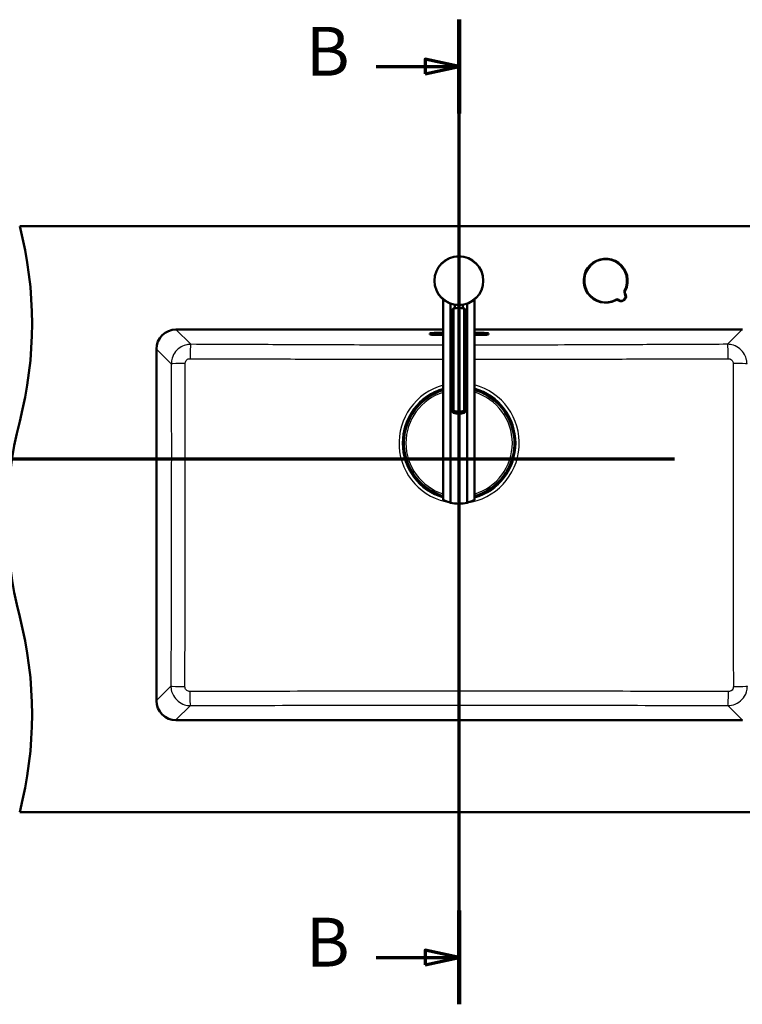
# Model space of a CAD drawing. Units: millimetres. Extents: x 0 to 2100, y 0 to 4066.
# Drawn here: x 617 to 1357, y 3058 to 4066 of the extents above; entities that cross this region are included whole.
import ezdxf

# ---------------------------------------------------------------- set-up
doc = ezdxf.new("R2010")
doc.units = ezdxf.units.MM
doc.header["$LTSCALE"] = 10
doc.linetypes.add('CHAIN', pattern=[0.3543, 0.2362, -0.0295, 0.0591, -0.0295])
doc.linetypes.add('LONG_DASH_DOTTED', pattern=[0.3001, 0.2362, -0.0295, 0.0049, -0.0295])
for name, color, linetype, lineweight in [('Section View Lines(ISO)', 7, 'LONG_DASH_DOTTED', 70), ('Visible Edges(ISO)', 7, 'Continuous', 50), ('Visible Tangent Edges(ISO)', 7, 'Continuous', 25)]:
    doc.layers.add(name, color=color, linetype=linetype, lineweight=lineweight)
doc.styles.add('Text__5.0mm', font='arial.ttf', dxfattribs={"width": 0.9})

# ---------------------------------------------------------------- blocks, each defined once
blk = doc.blocks.new('2dTransSection0')
at = {"layer": 'Section View Lines(ISO)', "linetype": 'CHAIN', "ltscale": 46.397602}
blk.add_line((19.12, 361.65), (194.35, 361.65), dxfattribs=at)
blk = doc.blocks.new('2dTransSection1')
at = {"layer": 'Section View Lines(ISO)', "linetype": 'CHAIN', "ltscale": 42.904984}
blk.add_line((106.68, 305.81), (106.68, 406.62), dxfattribs=at)
at = {"layer": 'Section View Lines(ISO)', "linetype": 'Continuous', "lineweight": 140}
for p, q in [((106.68, 397.02), (106.68, 406.62)), ((106.68, 305.81), (106.68, 315.41))]:
    blk.add_line(p, q, dxfattribs=at)
at = {"layer": 'Section View Lines(ISO)', "linetype": 'Continuous'}
for p, q in [((106.68, 401.82), (103.18, 402.57)), ((103.18, 402.57), (103.18, 401.07)), ((98.19, 401.82), (103.18, 401.82)), ((103.18, 401.82), (106.68, 401.82)), ((103.18, 401.07), (106.68, 401.82)), ((98.19, 310.61), (103.18, 310.61)), ((106.68, 310.61), (103.18, 311.36)), ((103.18, 311.36), (103.18, 309.86)), ((103.18, 310.61), (106.68, 310.61)), ((103.18, 309.86), (106.68, 310.61))]:
    blk.add_line(p, q, dxfattribs=at)
at = {"layer": 'Section View Lines(ISO)', "linetype": 'Continuous', "flags": 128}
for points in [[(103.18, 401.07), (106.68, 401.82), (103.18, 402.57), (103.18, 401.07)], [(103.18, 309.86), (106.68, 310.61), (103.18, 311.36), (103.18, 309.86)]]:
    blk.add_lwpolyline(points, dxfattribs=at)
at = {"layer": 'Section View Lines(ISO)'}
for points in [[(103.18, 401.07), (106.68, 401.82), (103.18, 402.57), (103.18, 401.07)], [(103.18, 309.86), (106.68, 310.61), (103.18, 311.36), (103.18, 309.86)]]:
    blk.add_solid(points, dxfattribs=at)
at = {"layer": 'Section View Lines(ISO)', "char_height": 5, "attachment_point": 7, "style": 'Text__5.0mm'}
for insert in [(90.98, 399.32), (90.98, 308.11)]:
    blk.add_mtext('B', dxfattribs=dict(at, insert=insert))

msp = doc.modelspace()

# ---------------------------------------------------------------- linework, layer by layer
at = {"layer": 'Visible Edges(ISO)'}
for p, q in [((616.75, 3854.93), (1516.75, 3854.93)), ((1050.48, 3779.72), (1050.48, 3574.47)), ((1057.89, 3775.45), (1057.89, 3571.67)), ((1061, 3665.74), (1061, 3770.34)), ((1062.48, 3770.73), (1062.48, 3774.26)), ((1070.48, 3770.73), (1070.48, 3774.26)), ((1071.96, 3665.74), (1071.96, 3770.34)), ((1075.07, 3571.67), (1075.07, 3775.45)), ((1082.48, 3779.72), (1082.48, 3574.47)), ((1059.7, 3665.16), (1059.7, 3768.85)), ((1073.26, 3665.16), (1073.26, 3768.85)), ((776.75, 3748.93), (1050.48, 3748.93)), ((1036.75, 3744.01), (1036.75, 3744.88)), ((1043.75, 3745.49), (1050.48, 3745.49)), ((1050.48, 3743.4), (1043.75, 3743.4)), ((1082.48, 3748.93), (1356.75, 3748.93)), ((1082.48, 3745.49), (1089.75, 3745.49)), ((1089.75, 3743.4), (1082.48, 3743.4)), ((1096.75, 3744.88), (1096.75, 3744.01)), ((756.75, 3368.93), (756.75, 3728.93)), ((1091.12, 3683.77), (1091.27, 3684.01)), ((1091.3, 3684.06), (1091.27, 3684.01)), ((1091.27, 3684.01), (1095.4, 3681.49)), ((1091.35, 3684.14), (1091.3, 3684.06)), ((1095.4, 3681.49), (1095.6, 3681.84)), ((1096.28, 3681.02), (1095.42, 3681.54)), ((1095.6, 3681.84), (1095.67, 3681.94)), ((1097.13, 3680.5), (1096.28, 3681.02)), ((1097.31, 3680.79), (1097.1, 3680.45)), ((1097.1, 3680.45), (1101.01, 3678.07)), ((1097.37, 3680.9), (1097.31, 3680.79)), ((1101.25, 3677.98), (1101.08, 3677.69)), ((1101.25, 3677.98), (1101.31, 3678.06)), ((1101.28, 3678.13), (1101.31, 3678.18)), ((1015.4, 3657.17), (1017.91, 3661.29)), ((1017.57, 3661.5), (1017.47, 3661.57)), ((1017.91, 3661.3), (1017.57, 3661.5)), ((1018.39, 3662.18), (1017.87, 3661.32)), ((1018.91, 3663.03), (1018.39, 3662.18)), ((1018.51, 3663.27), (1018.61, 3663.21)), ((1018.61, 3663.21), (1018.95, 3663)), ((1018.96, 3663), (1021.34, 3666.91)), ((1021.27, 3667.18), (1021.23, 3667.21)), ((1021.43, 3667.15), (1021.34, 3667.2)), ((1021.43, 3667.15), (1021.72, 3666.98)), ((1015.27, 3657.25), (1015.35, 3657.2)), ((1015.35, 3657.2), (1015.4, 3657.17)), ((1015.64, 3657.02), (1015.4, 3657.17)), ((1114.55, 3602.3), (1112.17, 3598.4)), ((1114.89, 3602.1), (1114.55, 3602.3)), ((1114.6, 3602.28), (1115.12, 3603.13)), ((1115, 3602.03), (1114.89, 3602.1)), ((1115.12, 3603.13), (1115.64, 3603.98)), ((1118.11, 3608.13), (1115.59, 3604.01)), ((1115.59, 3604.01), (1115.94, 3603.8)), ((1115.94, 3603.8), (1116.04, 3603.74)), ((1117.87, 3608.28), (1118.11, 3608.13)), ((1118.16, 3608.11), (1118.11, 3608.13)), ((1118.24, 3608.06), (1118.16, 3608.11)), ((1112.08, 3598.15), (1111.79, 3598.33)), ((1112.08, 3598.15), (1112.17, 3598.1)), ((1112.23, 3598.12), (1112.28, 3598.1)), ((1032.25, 3587.33), (1032.2, 3587.24)), ((1032.22, 3587.17), (1032.2, 3587.13)), ((1032.25, 3587.33), (1032.43, 3587.62)), ((1036.4, 3584.85), (1032.5, 3587.24)), ((1036.13, 3584.41), (1036.2, 3584.51)), ((1036.2, 3584.51), (1036.4, 3584.85)), ((1036.38, 3584.81), (1037.23, 3584.29)), ((1037.23, 3584.29), (1038.08, 3583.77)), ((1037.9, 3583.47), (1037.84, 3583.37)), ((1038.11, 3583.81), (1037.9, 3583.47)), ((1042.23, 3581.3), (1038.11, 3583.81)), ((1042.16, 3581.17), (1042.21, 3581.25)), ((1042.21, 3581.25), (1042.23, 3581.3)), ((1042.38, 3581.54), (1042.23, 3581.3)), ((1356.75, 3348.93), (776.75, 3348.93)), ((616.75, 3254.93), (1516.75, 3254.93))]:
    msp.add_line(p, q, dxfattribs=at)
msp.add_circle((1066.48, 3798.93), 25, dxfattribs=at)
for centre, radius, start, end in [((229.46, 3754.93), 400, 345.52249, 14.47751), ((1216.75, 3798.93), 22.5, 332.81118, 297.18882), ((1232.66, 3783.02), 5, 237.83959, 32.16041), ((1239.44, 3787.28), 3, 152.81118, 212.16041), ((1228.41, 3776.25), 3, 57.83959, 117.18882), ((776.75, 3728.93), 20, 90, 180), ((1066.75, 3632.65), 56.63, 106.70329, 144.05291), ((1066.75, 3632.65), 56.63, 63.14545, 73.87722), ((1066.75, 3632.65), 56.63, 333.14545, 54.05291), ((1101.11, 3678.24), 0.2, 238.59918, 328.59918), ((1021.17, 3667.01), 0.2, 328.59918, 58.59918), ((1004.05, 3554.93), 400, 165.52249, 194.47751), ((1066.75, 3632.65), 56.63, 153.14545, 234.05291), ((1066.75, 3632.65), 56.63, 286.12278, 324.05291), ((1112.34, 3598.29), 0.2, 148.59918, 238.59918), ((1032.39, 3587.07), 0.2, 58.59918, 148.59918), ((1066.75, 3632.65), 56.63, 243.14545, 253.29671), ((1066.48, 3605.6), 35, 255.79658, 284.20342), ((229.46, 3354.93), 400, 345.52249, 14.47751), ((776.75, 3368.93), 20, 180, 270)]:
    msp.add_arc(centre, radius, start, end, dxfattribs=at)
for centre, major_axis, ratio, start_param, end_param in [((1066.48, 3753.78), (-18, 0), 0.9659258, 4.712389, 5.0215823), ((1066.48, 3753.78), (-18, 0), 0.9659258, 4.4031957, 4.712389), ((1043.75, 3744.88), (-7, 0), 0.0871557, 4.712389, 6.2831853), ((1043.75, 3744.01), (-7, 0), 0.0871557, 0, 1.5707963), ((1089.75, 3744.88), (7, 0), 0.0871557, 0, 1.5707963), ((1089.75, 3744.01), (7, 0), 0.0871557, 4.712389, 6.2831853), ((1066.67, 3632.52), (29.6, 48.5), 0.9999962, 0.0430363, 0.0733687), ((1095.33, 3681.77), (0.066, -0.275), 0.0261859, 4.7385689, 6.3093652), ((1066.67, 3632.52), (29.6, 48.5), 0.9999962, 0, 0.0176006), ((1096.31, 3681.08), (-0.854, 0.521), 0.052336, 3.1415927, 6.2831853), ((1066.67, 3632.52), (29.6, 48.5), 0.9999962, 6.2655847, 6.2831853), ((1097.38, 3680.52), (-0.275, -0.066), 0.0261859, 6.2570054, 7.8278017), ((1066.67, 3632.52), (29.6, 48.5), 0.9999962, 6.2098166, 6.2401491), ((1100.74, 3678.29), (0.512, -0.313), 0.9986295, 0, 0.5235988), ((1101.14, 3678.28), (0.2, -0.005), 0.9993145, 5.7595865, 6.2831853), ((1066.89, 3632.57), (-48.5, 29.6), 0.9999962, 0.0430363, 0.0733687), ((1017.64, 3661.23), (0.275, 0.066), 0.0261859, 4.7385689, 6.3093652), ((1018.33, 3662.21), (-0.521, -0.854), 0.052336, 3.1415927, 6.2831853), ((1066.89, 3632.57), (-48.5, 29.6), 0.9999962, 0, 0.0176006), ((1066.89, 3632.57), (-48.5, 29.6), 0.9999962, 6.2655847, 6.2831853), ((1018.89, 3663.28), (0.066, -0.275), 0.0261859, 6.2570054, 7.8278017), ((1066.89, 3632.57), (-48.5, 29.6), 0.9999962, 6.2098166, 6.2401491), ((1021.12, 3667.04), (0.005, 0.2), 0.9993145, 5.7595865, 6.2831853), ((1021.11, 3666.64), (0.313, 0.512), 0.9986295, 0, 0.5235988), ((1066.48, 3682.3), (18, 0), 0.9659258, 4.4031957, 5.0215823), ((1066.48, 3680.23), (-18, 0), 0.9659258, 1.261603, 1.8799896), ((1066.62, 3632.73), (-48.5, 29.6), 0.9999962, 3.068224, 3.0985564), ((1114.62, 3602.03), (-0.066, 0.275), 0.0261859, 6.2570054, 7.8278017), ((1066.62, 3632.73), (-48.5, 29.6), 0.9999962, 3.1239921, 3.1415927), ((1115.18, 3603.09), (0.521, 0.854), 0.052336, 3.1415927, 6.2831853), ((1066.62, 3632.73), (-48.5, 29.6), 0.9999962, 3.1415927, 3.1591932), ((1115.87, 3604.08), (-0.275, -0.066), 0.0261859, 4.7385689, 6.3093652), ((1066.62, 3632.73), (-48.5, 29.6), 0.9999962, 3.1846289, 3.2149614), ((1112.39, 3598.67), (-0.313, -0.512), 0.9986295, 0, 0.5235988), ((1112.38, 3598.27), (-0.005, -0.2), 0.9993145, 5.7595865, 6.2831853), ((1032.77, 3587.01), (-0.512, 0.313), 0.9986295, 0, 0.5235988), ((1032.37, 3587.02), (-0.2, 0.005), 0.9993145, 5.7595865, 6.2831853), ((1066.84, 3632.79), (29.6, 48.5), 0.9999962, 3.068224, 3.0985564), ((1036.13, 3584.79), (0.275, 0.066), 0.0261859, 6.2570054, 7.8278017), ((1037.2, 3584.23), (0.854, -0.521), 0.052336, 3.1415927, 6.2831853), ((1066.84, 3632.79), (29.6, 48.5), 0.9999962, 3.1239921, 3.1415927), ((1066.84, 3632.79), (29.6, 48.5), 0.9999962, 3.1415927, 3.1591932), ((1038.18, 3583.54), (-0.066, 0.275), 0.0261859, 4.7385689, 6.3093652), ((1066.84, 3632.79), (29.6, 48.5), 0.9999962, 3.1846289, 3.2149614)]:
    msp.add_ellipse(centre, major_axis=major_axis, ratio=ratio, start_param=start_param, end_param=end_param, dxfattribs=at)
for points, knots in [([(1061, 3770.34), (1060.69, 3770.14), (1060.42, 3769.93), (1059.87, 3769.38), (1059.7, 3769.07), (1059.7, 3768.85)], [1.65377546, 1.65377546, 1.65377546, 1.65377546, 1.80778066, 1.80778066, 2.06615044, 2.06615044, 2.06615044, 2.06615044]), ([(1073.26, 3768.85), (1073.26, 3769.07), (1073.09, 3769.38), (1072.53, 3769.93), (1072.27, 3770.14), (1071.96, 3770.34)], [0, 0, 0, 0, 0.25836978, 0.25836978, 0.41237498, 0.41237498, 0.41237498, 0.41237498]), ([(1091.59, 3684.04), (1091.59, 3684.04), (1091.59, 3684.04), (1091.55, 3684.04), (1091.51, 3684.04), (1091.44, 3684.03), (1091.41, 3684.03), (1091.35, 3684.02), (1091.33, 3684.02), (1091.3, 3684.01), (1091.29, 3684.01), (1091.28, 3684.01), (1091.27, 3684.01), (1091.27, 3684.01)], [-0.041832343, -0.041832343, -0.041832343, -0.041832343, -0.041526407, -0.041526407, -0.030314346, -0.030314346, -0.020086644, -0.020086644, -0.011898403, -0.011898403, -0.005604389, -0.005604389, 0, 0, 0, 0]), ([(1091.35, 3684.14), (1091.39, 3684.2), (1091.43, 3684.25), (1091.53, 3684.33), (1091.59, 3684.36), (1091.65, 3684.39), (1091.66, 3684.39), (1091.67, 3684.4)], [0, 0, 0, 0, 0.019657297, 0.019657297, 0.038951421, 0.038951421, 0.041985411, 0.041985411, 0.041985411, 0.041985411]), ([(1092.33, 3683.17), (1092.37, 3683.15), (1092.41, 3683.14), (1092.48, 3683.1), (1092.51, 3683.08), (1092.57, 3683.06), (1092.6, 3683.05), (1092.64, 3683.03), (1092.65, 3683.02), (1092.66, 3683.02), (1092.67, 3683.02), (1092.67, 3683.02), (1092.67, 3683.02), (1092.67, 3683.02)], [0, 0, 0, 0, 0.012563017, 0.012563017, 0.025126033, 0.025126033, 0.037514539, 0.037514539, 0.049084071, 0.049084071, 0.052984347, 0.052984347, 0.053534846, 0.053534846, 0.053534846, 0.053534846]), ([(1092.64, 3683.06), (1092.64, 3683.06), (1092.63, 3683.06), (1092.61, 3683.07), (1092.61, 3683.07), (1092.59, 3683.07), (1092.57, 3683.07), (1092.56, 3683.06), (1092.56, 3683.06), (1092.56, 3683.06)], [-0.0160146531, -0.0160146531, -0.0160146531, -0.0160146531, -0.0138113845, -0.0138113845, -0.0116146094, -0.0116146094, -0.0076246824, -0.0076246824, -0.0073573376, -0.0073573376, -0.0073573376, -0.0073573376]), ([(1099.7, 3678.72), (1099.7, 3678.72), (1099.71, 3678.72), (1099.71, 3678.72), (1099.71, 3678.71), (1099.73, 3678.7), (1099.75, 3678.68), (1099.78, 3678.65), (1099.81, 3678.63), (1099.86, 3678.59), (1099.89, 3678.57), (1099.95, 3678.53), (1099.97, 3678.51), (1100, 3678.5)], [0.019765287, 0.019765287, 0.019765287, 0.019765287, 0.022905793, 0.022905793, 0.029801543, 0.029801543, 0.040160222, 0.040160222, 0.052161782, 0.052161782, 0.064649813, 0.064649813, 0.073300466, 0.073300466, 0.073300466, 0.073300466]), ([(1099.8, 3678.65), (1099.8, 3678.65), (1099.8, 3678.65), (1099.79, 3678.66), (1099.79, 3678.68), (1099.77, 3678.7), (1099.76, 3678.71), (1099.75, 3678.72)], [-0.0086781978, -0.0086781978, -0.0086781978, -0.0086781978, -0.0082922848, -0.0082922848, -0.0041864929, -0.0041864929, 0, 0, 0, 0]), ([(1101.39, 3678.47), (1101.39, 3678.46), (1101.39, 3678.46), (1101.4, 3678.39), (1101.39, 3678.32), (1101.37, 3678.2), (1101.35, 3678.14), (1101.31, 3678.08), (1101.31, 3678.07), (1101.31, 3678.06)], [0.174052578, 0.174052578, 0.174052578, 0.174052578, 0.175882515, 0.175882515, 0.194694091, 0.194694091, 0.213978204, 0.213978204, 0.216053067, 0.216053067, 0.216053067, 0.216053067]), ([(1020.69, 3665.6), (1020.69, 3665.6), (1020.69, 3665.6), (1020.69, 3665.61), (1020.7, 3665.61), (1020.71, 3665.63), (1020.72, 3665.65), (1020.75, 3665.68), (1020.77, 3665.71), (1020.81, 3665.76), (1020.84, 3665.79), (1020.88, 3665.85), (1020.89, 3665.87), (1020.91, 3665.89)], [0.019765287, 0.019765287, 0.019765287, 0.019765287, 0.022905793, 0.022905793, 0.029801543, 0.029801543, 0.040160222, 0.040160222, 0.052161782, 0.052161782, 0.064649813, 0.064649813, 0.073300466, 0.073300466, 0.073300466, 0.073300466]), ([(1020.76, 3665.69), (1020.76, 3665.69), (1020.76, 3665.69), (1020.74, 3665.69), (1020.73, 3665.69), (1020.71, 3665.67), (1020.7, 3665.66), (1020.69, 3665.65)], [-0.0086781978, -0.0086781978, -0.0086781978, -0.0086781978, -0.0082922848, -0.0082922848, -0.0041864929, -0.0041864929, 0, 0, 0, 0]), ([(1020.94, 3667.29), (1020.94, 3667.29), (1020.95, 3667.29), (1021.02, 3667.3), (1021.08, 3667.29), (1021.21, 3667.27), (1021.27, 3667.25), (1021.33, 3667.21), (1021.34, 3667.21), (1021.34, 3667.2)], [0.174052578, 0.174052578, 0.174052578, 0.174052578, 0.175882515, 0.175882515, 0.194694091, 0.194694091, 0.213978204, 0.213978204, 0.216053067, 0.216053067, 0.216053067, 0.216053067]), ([(1061, 3663.67), (1060.69, 3663.88), (1060.42, 3664.09), (1059.87, 3664.63), (1059.7, 3664.94), (1059.7, 3665.16), (1059.7, 3665.39), (1059.87, 3665.55), (1060.42, 3665.7), (1060.69, 3665.73), (1061, 3665.74)], [-0.41237498, -0.41237498, -0.41237498, -0.41237498, -0.25836978, -0.25836978, 0, 0, 0, 0.25836978, 0.25836978, 0.41237498, 0.41237498, 0.41237498, 0.41237498]), ([(1071.96, 3665.74), (1072.27, 3665.73), (1072.53, 3665.7), (1073.09, 3665.55), (1073.26, 3665.39), (1073.26, 3664.94), (1073.09, 3664.63), (1072.53, 3664.09), (1072.27, 3663.88), (1071.96, 3663.67)], [1.65377546, 1.65377546, 1.65377546, 1.65377546, 1.80778066, 1.80778066, 2.06615044, 2.06615044, 2.32452022, 2.32452022, 2.47852542, 2.47852542, 2.47852542, 2.47852542]), ([(1015.27, 3657.25), (1015.21, 3657.29), (1015.16, 3657.33), (1015.08, 3657.43), (1015.04, 3657.48), (1015.02, 3657.55), (1015.01, 3657.56), (1015.01, 3657.57)], [0, 0, 0, 0, 0.019657297, 0.019657297, 0.038951421, 0.038951421, 0.041985411, 0.041985411, 0.041985411, 0.041985411]), ([(1015.37, 3657.49), (1015.37, 3657.49), (1015.37, 3657.49), (1015.37, 3657.45), (1015.37, 3657.41), (1015.37, 3657.34), (1015.38, 3657.31), (1015.38, 3657.25), (1015.39, 3657.23), (1015.39, 3657.2), (1015.4, 3657.19), (1015.4, 3657.17), (1015.4, 3657.17), (1015.4, 3657.17)], [-0.041832343, -0.041832343, -0.041832343, -0.041832343, -0.041526407, -0.041526407, -0.030314346, -0.030314346, -0.020086644, -0.020086644, -0.011898403, -0.011898403, -0.005604389, -0.005604389, 0, 0, 0, 0]), ([(1016.23, 3658.23), (1016.25, 3658.27), (1016.27, 3658.31), (1016.31, 3658.38), (1016.32, 3658.41), (1016.35, 3658.47), (1016.36, 3658.5), (1016.38, 3658.54), (1016.39, 3658.55), (1016.39, 3658.56), (1016.39, 3658.57), (1016.39, 3658.57), (1016.39, 3658.57), (1016.39, 3658.57)], [0, 0, 0, 0, 0.012563017, 0.012563017, 0.025126033, 0.025126033, 0.037514539, 0.037514539, 0.049084071, 0.049084071, 0.052984347, 0.052984347, 0.053534846, 0.053534846, 0.053534846, 0.053534846]), ([(1016.35, 3658.54), (1016.35, 3658.53), (1016.34, 3658.53), (1016.34, 3658.51), (1016.34, 3658.51), (1016.34, 3658.49), (1016.34, 3658.47), (1016.34, 3658.46), (1016.34, 3658.46), (1016.34, 3658.46)], [-0.0160146531, -0.0160146531, -0.0160146531, -0.0160146531, -0.0138113845, -0.0138113845, -0.0116146094, -0.0116146094, -0.0076246824, -0.0076246824, -0.0073573376, -0.0073573376, -0.0073573376, -0.0073573376]), ([(1112.82, 3599.7), (1112.82, 3599.7), (1112.82, 3599.7), (1112.82, 3599.7), (1112.81, 3599.69), (1112.8, 3599.67), (1112.78, 3599.66), (1112.75, 3599.62), (1112.74, 3599.6), (1112.69, 3599.54), (1112.67, 3599.51), (1112.63, 3599.46), (1112.61, 3599.43), (1112.6, 3599.41)], [0.019765287, 0.019765287, 0.019765287, 0.019765287, 0.022905793, 0.022905793, 0.029801543, 0.029801543, 0.040160222, 0.040160222, 0.052161782, 0.052161782, 0.064649813, 0.064649813, 0.073300466, 0.073300466, 0.073300466, 0.073300466]), ([(1112.75, 3599.61), (1112.75, 3599.61), (1112.75, 3599.61), (1112.76, 3599.61), (1112.78, 3599.62), (1112.8, 3599.63), (1112.81, 3599.64), (1112.82, 3599.65)], [-0.0086781978, -0.0086781978, -0.0086781978, -0.0086781978, -0.0082922848, -0.0082922848, -0.0041864929, -0.0041864929, 0, 0, 0, 0]), ([(1117.27, 3607.07), (1117.25, 3607.04), (1117.24, 3607), (1117.2, 3606.93), (1117.19, 3606.9), (1117.16, 3606.84), (1117.15, 3606.81), (1117.13, 3606.77), (1117.12, 3606.75), (1117.12, 3606.74), (1117.12, 3606.74), (1117.12, 3606.74), (1117.12, 3606.74), (1117.12, 3606.74)], [0, 0, 0, 0, 0.012563017, 0.012563017, 0.025126033, 0.025126033, 0.037514539, 0.037514539, 0.049084071, 0.049084071, 0.052984347, 0.052984347, 0.053534846, 0.053534846, 0.053534846, 0.053534846]), ([(1117.16, 3606.76), (1117.16, 3606.77), (1117.16, 3606.78), (1117.17, 3606.79), (1117.17, 3606.8), (1117.17, 3606.82), (1117.17, 3606.83), (1117.16, 3606.85), (1117.16, 3606.85), (1117.16, 3606.85)], [-0.0160146531, -0.0160146531, -0.0160146531, -0.0160146531, -0.0138113845, -0.0138113845, -0.0116146094, -0.0116146094, -0.0076246824, -0.0076246824, -0.0073573376, -0.0073573376, -0.0073573376, -0.0073573376]), ([(1118.14, 3607.82), (1118.14, 3607.82), (1118.14, 3607.82), (1118.14, 3607.86), (1118.14, 3607.9), (1118.13, 3607.97), (1118.13, 3608), (1118.12, 3608.05), (1118.12, 3608.08), (1118.11, 3608.11), (1118.11, 3608.12), (1118.11, 3608.13), (1118.11, 3608.13), (1118.11, 3608.13)], [-0.041832343, -0.041832343, -0.041832343, -0.041832343, -0.041526407, -0.041526407, -0.030314346, -0.030314346, -0.020086644, -0.020086644, -0.011898403, -0.011898403, -0.005604389, -0.005604389, 0, 0, 0, 0]), ([(1118.24, 3608.06), (1118.3, 3608.02), (1118.35, 3607.98), (1118.43, 3607.88), (1118.46, 3607.82), (1118.49, 3607.75), (1118.49, 3607.74), (1118.5, 3607.73)], [0, 0, 0, 0, 0.019657297, 0.019657297, 0.038951421, 0.038951421, 0.041985411, 0.041985411, 0.041985411, 0.041985411]), ([(1112.57, 3598.02), (1112.56, 3598.02), (1112.56, 3598.02), (1112.49, 3598.01), (1112.42, 3598.01), (1112.3, 3598.04), (1112.24, 3598.06), (1112.18, 3598.09), (1112.17, 3598.1), (1112.17, 3598.1)], [0.174052578, 0.174052578, 0.174052578, 0.174052578, 0.175882515, 0.175882515, 0.194694091, 0.194694091, 0.213978204, 0.213978204, 0.216053067, 0.216053067, 0.216053067, 0.216053067]), ([(1032.12, 3586.84), (1032.12, 3586.84), (1032.12, 3586.85), (1032.11, 3586.92), (1032.11, 3586.98), (1032.14, 3587.11), (1032.16, 3587.17), (1032.2, 3587.23), (1032.2, 3587.24), (1032.2, 3587.24)], [0.174052578, 0.174052578, 0.174052578, 0.174052578, 0.175882515, 0.175882515, 0.194694091, 0.194694091, 0.213978204, 0.213978204, 0.216053067, 0.216053067, 0.216053067, 0.216053067]), ([(1033.8, 3586.58), (1033.8, 3586.58), (1033.8, 3586.59), (1033.8, 3586.59), (1033.79, 3586.59), (1033.78, 3586.61), (1033.76, 3586.62), (1033.72, 3586.65), (1033.7, 3586.67), (1033.64, 3586.71), (1033.61, 3586.74), (1033.56, 3586.78), (1033.54, 3586.79), (1033.51, 3586.81)], [0.019765287, 0.019765287, 0.019765287, 0.019765287, 0.022905793, 0.022905793, 0.029801543, 0.029801543, 0.040160222, 0.040160222, 0.052161782, 0.052161782, 0.064649813, 0.064649813, 0.073300466, 0.073300466, 0.073300466, 0.073300466]), ([(1033.71, 3586.66), (1033.71, 3586.66), (1033.71, 3586.66), (1033.71, 3586.64), (1033.72, 3586.63), (1033.73, 3586.61), (1033.74, 3586.6), (1033.76, 3586.59)], [-0.0086781978, -0.0086781978, -0.0086781978, -0.0086781978, -0.0082922848, -0.0082922848, -0.0041864929, -0.0041864929, 0, 0, 0, 0]), ([(1041.17, 3582.13), (1041.14, 3582.15), (1041.1, 3582.17), (1041.03, 3582.21), (1041, 3582.22), (1040.94, 3582.25), (1040.91, 3582.26), (1040.87, 3582.28), (1040.85, 3582.28), (1040.84, 3582.29), (1040.84, 3582.29), (1040.84, 3582.29), (1040.84, 3582.29), (1040.84, 3582.29)], [0, 0, 0, 0, 0.012563017, 0.012563017, 0.025126033, 0.025126033, 0.037514539, 0.037514539, 0.049084071, 0.049084071, 0.052984347, 0.052984347, 0.053534846, 0.053534846, 0.053534846, 0.053534846]), ([(1040.87, 3582.25), (1040.87, 3582.25), (1040.88, 3582.24), (1040.89, 3582.24), (1040.9, 3582.24), (1040.92, 3582.24), (1040.93, 3582.24), (1040.95, 3582.24), (1040.95, 3582.24), (1040.95, 3582.24)], [-0.0160146531, -0.0160146531, -0.0160146531, -0.0160146531, -0.0138113845, -0.0138113845, -0.0116146094, -0.0116146094, -0.0076246824, -0.0076246824, -0.0073573376, -0.0073573376, -0.0073573376, -0.0073573376]), ([(1042.16, 3581.17), (1042.12, 3581.11), (1042.08, 3581.06), (1041.98, 3580.98), (1041.92, 3580.94), (1041.85, 3580.92), (1041.84, 3580.91), (1041.83, 3580.91)], [0, 0, 0, 0, 0.019657297, 0.019657297, 0.038951421, 0.038951421, 0.041985411, 0.041985411, 0.041985411, 0.041985411]), ([(1041.92, 3581.27), (1041.92, 3581.27), (1041.92, 3581.27), (1041.96, 3581.27), (1042, 3581.27), (1042.07, 3581.27), (1042.1, 3581.28), (1042.16, 3581.28), (1042.18, 3581.29), (1042.21, 3581.29), (1042.22, 3581.29), (1042.23, 3581.3), (1042.24, 3581.3), (1042.23, 3581.3)], [-0.041832343, -0.041832343, -0.041832343, -0.041832343, -0.041526407, -0.041526407, -0.030314346, -0.030314346, -0.020086644, -0.020086644, -0.011898403, -0.011898403, -0.005604389, -0.005604389, 0, 0, 0, 0]), ([(1050.48, 3574.47), (1050.48, 3574.47), (1050.59, 3574.41), (1051.03, 3574.2), (1051.35, 3574.03), (1052.63, 3573.45), (1053.87, 3572.92), (1056.06, 3572.18), (1056.93, 3571.91), (1057.89, 3571.67)], [4.7719847, 4.7719847, 4.7719847, 4.7719847, 5.0942374, 5.0942374, 5.41649, 5.41649, 6.0609952, 6.0609952, 6.4024504, 6.4024504, 6.4024504, 6.4024504]), ([(1075.07, 3571.67), (1076.02, 3571.91), (1076.9, 3572.18), (1079.09, 3572.92), (1080.33, 3573.45), (1081.6, 3574.03), (1081.93, 3574.2), (1082.37, 3574.41), (1082.48, 3574.47), (1082.48, 3574.47)], [-1.6304657, -1.6304657, -1.6304657, -1.6304657, -1.2890105, -1.2890105, -0.6445053, -0.6445053, -0.3222526, -0.3222526, 0, 0, 0, 0])]:
    msp.add_open_spline(points, degree=3, knots=knots, dxfattribs=at)
at = {"layer": 'Visible Tangent Edges(ISO)'}
for p, q in [((1235.88, 3789.11), (1236.77, 3788.65)), ((1236.9, 3785.68), (1236.05, 3785.15)), ((1227.03, 3778.92), (1226.58, 3779.81)), ((1230, 3778.79), (1230.53, 3779.64)), ((791.92, 3733.81), (776.8, 3748.93)), ((1043.75, 3743.4), (1043.75, 3745.49)), ((1089.75, 3743.4), (1089.75, 3745.49)), ((1356.71, 3748.93), (1341.58, 3733.81)), ((756.87, 3729.01), (756.75, 3729.01)), ((756.87, 3729.01), (771.98, 3713.9)), ((756.87, 3369.1), (756.87, 3729.01)), ((1095.32, 3681.76), (1091.59, 3684.04)), ((1091.99, 3684.03), (1092.1, 3684.21)), ((1091.99, 3684.03), (1095.43, 3681.93)), ((1092.1, 3684.21), (1092.17, 3684.33)), ((1095.54, 3682.11), (1092.1, 3684.21)), ((1092.33, 3683.17), (1092.33, 3683.17)), ((1095.43, 3681.93), (1095.32, 3681.76)), ((1095.43, 3681.93), (1095.54, 3682.11)), ((1095.6, 3682.21), (1095.54, 3682.11)), ((1097.37, 3680.51), (1097.48, 3680.68)), ((1101.11, 3678.23), (1097.37, 3680.51)), ((1097.59, 3680.86), (1097.48, 3680.68)), ((1097.48, 3680.68), (1100.92, 3678.58)), ((1097.59, 3680.86), (1097.65, 3680.96)), ((1101.03, 3678.76), (1097.59, 3680.86)), ((1100, 3678.5), (1100, 3678.5)), ((1100.92, 3678.58), (1101.03, 3678.76)), ((1101.11, 3678.23), (1101.01, 3678.07)), ((1101.1, 3678.88), (1101.03, 3678.76)), ((1101.34, 3678.28), (1101.31, 3678.23)), ((1017.3, 3661.44), (1015.2, 3658)), ((1017.65, 3661.22), (1015.37, 3657.49)), ((1015.38, 3657.89), (1017.48, 3661.33)), ((1017.19, 3661.5), (1017.3, 3661.44)), ((1017.48, 3661.33), (1017.3, 3661.44)), ((1017.48, 3661.33), (1017.65, 3661.22)), ((1018.55, 3663.49), (1018.44, 3663.55)), ((1020.65, 3666.93), (1018.55, 3663.49)), ((1018.55, 3663.49), (1018.73, 3663.38)), ((1018.73, 3663.38), (1020.83, 3666.82)), ((1018.9, 3663.27), (1018.73, 3663.38)), ((1021.18, 3667.01), (1018.9, 3663.27)), ((1020.52, 3667), (1020.65, 3666.93)), ((1020.83, 3666.82), (1020.65, 3666.93)), ((1020.91, 3665.89), (1020.91, 3665.89)), ((1021.13, 3667.24), (1021.17, 3667.21)), ((1021.18, 3667.01), (1021.34, 3666.91)), ((1015.2, 3658), (1015.07, 3658.07)), ((1015.38, 3657.89), (1015.2, 3658)), ((1016.23, 3658.23), (1016.23, 3658.23)), ((1112.33, 3598.3), (1114.61, 3602.03)), ((1112.6, 3599.41), (1112.6, 3599.41)), ((1114.78, 3601.93), (1112.68, 3598.49)), ((1112.86, 3598.38), (1114.96, 3601.82)), ((1114.61, 3602.03), (1114.78, 3601.93)), ((1114.96, 3601.82), (1114.78, 3601.93)), ((1114.96, 3601.82), (1115.06, 3601.76)), ((1115.86, 3604.08), (1118.14, 3607.82)), ((1116.03, 3603.98), (1115.86, 3604.08)), ((1118.13, 3607.42), (1116.03, 3603.98)), ((1116.03, 3603.98), (1116.21, 3603.87)), ((1116.21, 3603.87), (1118.31, 3607.31)), ((1116.31, 3603.81), (1116.21, 3603.87)), ((1117.27, 3607.07), (1117.27, 3607.07)), ((1118.13, 3607.42), (1118.31, 3607.31)), ((1118.31, 3607.31), (1118.43, 3607.23)), ((1112.33, 3598.3), (1112.17, 3598.4)), ((1112.38, 3598.07), (1112.33, 3598.09)), ((1112.68, 3598.49), (1112.86, 3598.38)), ((1112.98, 3598.31), (1112.86, 3598.38)), ((1032.17, 3587.03), (1032.19, 3587.07)), ((1032.4, 3587.08), (1032.5, 3587.24)), ((1032.4, 3587.08), (1036.14, 3584.8)), ((1032.41, 3586.42), (1032.48, 3586.55)), ((1032.59, 3586.73), (1032.48, 3586.55)), ((1032.48, 3586.55), (1035.92, 3584.45)), ((1036.03, 3584.63), (1032.59, 3586.73)), ((1033.51, 3586.81), (1033.51, 3586.81)), ((1035.92, 3584.45), (1035.86, 3584.34)), ((1035.92, 3584.45), (1036.03, 3584.63)), ((1036.14, 3584.8), (1036.03, 3584.63)), ((1037.91, 3583.09), (1037.97, 3583.2)), ((1038.08, 3583.38), (1037.97, 3583.2)), ((1037.97, 3583.2), (1041.41, 3581.1)), ((1038.08, 3583.38), (1038.18, 3583.55)), ((1041.52, 3581.28), (1038.08, 3583.38)), ((1038.18, 3583.55), (1041.92, 3581.27)), ((1041.17, 3582.13), (1041.17, 3582.13)), ((1041.41, 3581.1), (1041.33, 3580.97)), ((1041.52, 3581.28), (1041.41, 3581.1)), ((771.6, 3383.83), (756.87, 3369.1)), ((756.87, 3369.1), (756.75, 3369.1)), ((776.8, 3349.17), (791.53, 3363.9)), ((1341.98, 3363.9), (1356.71, 3349.17)), ((1356.71, 3349.17), (776.8, 3349.17)), ((776.8, 3349.17), (776.8, 3348.93)), ((1356.71, 3349.17), (1356.71, 3348.93))]:
    msp.add_line(p, q, dxfattribs=at)
msp.add_circle((1066.48, 3798.93), 24.5, dxfattribs=at)
for centre, radius, start, end in [((1216.75, 3798.93), 21.5, 332.81118, 297.18882), ((1232.66, 3783.02), 4, 237.83959, 32.16041), ((1239.44, 3787.28), 4, 152.81118, 212.16041), ((1228.41, 3776.25), 4, 57.83959, 117.18882), ((1066.75, 3632.65), 61.59, 105.32182, 261.45942), ((1066.75, 3632.65), 61.59, 277.37503, 75.20833), ((1066.75, 3632.65), 58.28, 106.21479, 253.78521), ((1066.75, 3632.65), 58.14, 106.25682, 253.74318), ((1066.75, 3632.65), 57.91, 106.32201, 253.67799), ((1066.75, 3632.65), 56.61, 106.70949, 253.29051), ((1066.75, 3632.65), 54.48, 107.38055, 252.61945), ((1066.75, 3632.65), 56.63, 106.70333, 144.05291), ((1066.75, 3632.65), 58.28, 285.65217, 74.34783), ((1066.75, 3632.65), 58.14, 285.69266, 74.30734), ((1066.75, 3632.65), 57.91, 285.75547, 74.24453), ((1066.75, 3632.65), 56.63, 63.14545, 73.87717), ((1066.75, 3632.65), 56.61, 286.12875, 73.87125), ((1066.75, 3632.65), 54.48, 286.77511, 73.22489), ((1066.75, 3632.65), 56.63, 333.14545, 54.05291), ((1066.75, 3632.65), 56.63, 153.14545, 234.05291), ((1066.75, 3632.65), 56.63, 286.12283, 324.05291), ((1066.75, 3632.65), 56.63, 243.14545, 253.29667)]:
    msp.add_arc(centre, radius, start, end, dxfattribs=at)
for centre, major_axis, ratio, start_param, end_param in [((776.96, 3728.85), (-14.27, 14.27), 0.9913115, 5.5015852, 7.0647854), ((791.92, 3718.86), (0.07, 15), 0.0500108, 0.0873761, 1.55535), ((1341.58, 3718.86), (-0.07, 15), 0.0500108, 4.7278353, 6.1958092), ((786.93, 3713.9), (-15, -0.02), 0.0146758, 4.7626517, 6.1959094), ((1346.58, 3713.9), (15, -0.02), 0.0146758, 0.0872759, 1.5205336), ((1091.78, 3683.7), (-0.512, 0.313), 0.9986295, 4.712389, 6.2831853), ((1091.86, 3683.83), (-0.512, 0.313), 0.9986295, 5.4484773, 6.2831853), ((1091.78, 3683.69), (0.341, -0.208), 0.9986295, 1.5707963, 2.6179939), ((1092.64, 3682.93), (0.062, 0.0785), 0.9645145, 0.1995413, 0.7680405), ((1095.43, 3681.94), (0.171, -0.104), 0.052336, 4.712389, 6.2831853), ((1095.43, 3681.94), (0.171, -0.104), 0.9986295, 0, 1.5707963), ((1096.62, 3681.59), (-1.02, 0.63), 0.052336, 5.6212353, 6.2831853), ((1095.5, 3682.04), (0.171, -0.104), 0.9986295, 0, 1.5707963), ((1096.52, 3681.42), (-0.854, 0.521), 0.052336, 4.9812943, 6.2831853), ((1096.52, 3681.42), (0.854, -0.521), 0.052336, 0, 1.301891), ((1097.48, 3680.69), (-0.171, 0.104), 0.9986295, 4.712389, 6.2831853), ((1097.48, 3680.69), (-0.171, 0.104), 0.052336, 0, 1.5707963), ((1097.54, 3680.79), (-0.171, 0.104), 0.9986295, 4.712389, 6.2831853), ((1096.62, 3681.59), (1.02, -0.63), 0.052336, 0, 0.66195), ((1099.64, 3678.66), (0.0415, 0.091), 0.9645145, 5.5149018, 6.083644), ((1100.71, 3678.24), (0.341, -0.208), 0.9986295, 0.5235988, 1.5707963), ((1100.71, 3678.25), (-0.512, 0.313), 0.9986295, 3.6651914, 4.712389), ((1101.11, 3678.24), (0.2, -0.005), 0.0453243, 4.6861911, 6.2569874), ((1101.11, 3678.24), (0.171, -0.104), 0.9986295, 0, 0.5235988), ((1100.79, 3678.38), (0.512, -0.313), 0.9986295, 0, 0.834708), ((1017.82, 3662.52), (-0.63, -1.02), 0.052336, 5.6212353, 6.2831853), ((1017.36, 3661.4), (0.104, 0.171), 0.9986295, 0, 1.5707963), ((1017.47, 3661.33), (0.104, 0.171), 0.9986295, 0, 1.5707963), ((1017.99, 3662.42), (-0.521, -0.854), 0.052336, 4.9812943, 6.2831853), ((1017.47, 3661.33), (0.104, 0.171), 0.052336, 4.712389, 6.2831853), ((1017.99, 3662.42), (0.521, 0.854), 0.052336, 0, 1.301891), ((1017.82, 3662.52), (0.63, 1.02), 0.052336, 0, 0.66195), ((1018.62, 3663.44), (-0.104, -0.171), 0.9986295, 4.712389, 6.2831853), ((1018.72, 3663.38), (-0.104, -0.171), 0.9986295, 4.712389, 6.2831853), ((1018.72, 3663.38), (-0.104, -0.171), 0.052336, 0, 1.5707963), ((1021.16, 3666.61), (-0.313, -0.512), 0.9986295, 3.6651914, 4.712389), ((1020.75, 3665.54), (-0.091, 0.0415), 0.9645145, 5.5149018, 6.083644), ((1021.17, 3666.61), (0.208, 0.341), 0.9986295, 0.5235988, 1.5707963), ((1021.03, 3666.69), (0.313, 0.512), 0.9986295, 0, 0.834708), ((1021.17, 3667.01), (0.005, 0.2), 0.0453243, 4.6861911, 6.2569874), ((1021.17, 3667.01), (0.104, 0.171), 0.9986295, 0, 0.5235988), ((1015.58, 3657.76), (-0.313, -0.512), 0.9986295, 5.4484773, 6.2831853), ((1015.71, 3657.68), (-0.313, -0.512), 0.9986295, 4.712389, 6.2831853), ((1015.72, 3657.68), (0.208, 0.341), 0.9986295, 1.5707963, 2.6179939), ((1016.48, 3658.54), (-0.0785, 0.062), 0.9645145, 0.1995413, 0.7680405), ((1112.76, 3599.77), (0.091, -0.0415), 0.9645145, 5.5149018, 6.083644), ((1114.79, 3601.93), (0.104, 0.171), 0.052336, 0, 1.5707963), ((1114.79, 3601.93), (0.104, 0.171), 0.9986295, 4.712389, 6.2831853), ((1115.52, 3602.89), (-0.521, -0.854), 0.052336, 0, 1.301891), ((1114.89, 3601.86), (0.104, 0.171), 0.9986295, 4.712389, 6.2831853), ((1115.69, 3602.78), (-0.63, -1.02), 0.052336, 0, 0.66195), ((1115.52, 3602.89), (0.521, 0.854), 0.052336, 4.9812943, 6.2831853), ((1116.04, 3603.97), (-0.104, -0.171), 0.052336, 4.712389, 6.2831853), ((1116.04, 3603.97), (-0.104, -0.171), 0.9986295, 0, 1.5707963), ((1116.14, 3603.91), (-0.104, -0.171), 0.9986295, 0, 1.5707963), ((1115.69, 3602.78), (0.63, 1.02), 0.052336, 5.6212353, 6.2831853), ((1117.03, 3606.76), (0.0785, -0.062), 0.9645145, 0.1995413, 0.7680405), ((1117.8, 3607.62), (0.313, 0.512), 0.9986295, 4.712389, 6.2831853), ((1117.79, 3607.63), (-0.208, -0.341), 0.9986295, 1.5707963, 2.6179939), ((1117.93, 3607.54), (0.313, 0.512), 0.9986295, 5.4484773, 6.2831853), ((1112.48, 3598.61), (-0.313, -0.512), 0.9986295, 0, 0.834708), ((1112.34, 3598.29), (-0.104, -0.171), 0.9986295, 0, 0.5235988), ((1112.34, 3598.7), (-0.208, -0.341), 0.9986295, 0.5235988, 1.5707963), ((1112.35, 3598.69), (0.313, 0.512), 0.9986295, 3.6651914, 4.712389), ((1112.34, 3598.29), (-0.005, -0.2), 0.0453243, 4.6861911, 6.2569874), ((1032.71, 3586.93), (-0.512, 0.313), 0.9986295, 0, 0.834708), ((1032.39, 3587.07), (-0.171, 0.104), 0.9986295, 0, 0.5235988), ((1032.39, 3587.07), (-0.2, 0.005), 0.0453243, 4.6861911, 6.2569874), ((1032.79, 3587.06), (0.512, -0.313), 0.9986295, 3.6651914, 4.712389), ((1032.8, 3587.07), (-0.341, 0.208), 0.9986295, 0.5235988, 1.5707963), ((1033.87, 3586.64), (-0.0415, -0.091), 0.9645145, 5.5149018, 6.083644), ((1036.88, 3583.72), (-1.02, 0.63), 0.052336, 0, 0.66195), ((1035.96, 3584.51), (0.171, -0.104), 0.9986295, 4.712389, 6.2831853), ((1036.03, 3584.62), (0.171, -0.104), 0.9986295, 4.712389, 6.2831853), ((1036.03, 3584.62), (0.171, -0.104), 0.052336, 0, 1.5707963), ((1036.99, 3583.89), (-0.854, 0.521), 0.052336, 0, 1.301891), ((1036.99, 3583.89), (0.854, -0.521), 0.052336, 4.9812943, 6.2831853), ((1036.88, 3583.72), (1.02, -0.63), 0.052336, 5.6212353, 6.2831853), ((1038.01, 3583.26), (-0.171, 0.104), 0.9986295, 0, 1.5707963), ((1038.07, 3583.37), (-0.171, 0.104), 0.9986295, 0, 1.5707963), ((1038.07, 3583.37), (-0.171, 0.104), 0.052336, 4.712389, 6.2831853), ((1040.86, 3582.38), (-0.062, -0.0785), 0.9645145, 0.1995413, 0.7680405), ((1041.72, 3581.61), (0.512, -0.313), 0.9986295, 4.712389, 6.2831853), ((1041.73, 3581.62), (-0.341, 0.208), 0.9986295, 1.5707963, 2.6179939), ((1041.64, 3581.48), (0.512, -0.313), 0.9986295, 5.4484773, 6.2831853), ((786.54, 3383.83), (-15, 0.05), 0.0348968, 0.0873198, 1.5317593), ((791.53, 3378.85), (0.05, -15), 0.0386178, 4.7477458, 6.1958535), ((1341.98, 3378.85), (-0.05, -15), 0.0386178, 0.0873318, 1.5354395), ((1346.96, 3383.83), (15, 0.05), 0.0348968, 4.751426, 6.1958655), ((776.96, 3369.26), (-14.27, -14.27), 0.9913115, 5.5015852, 7.0647854)]:
    msp.add_ellipse(centre, major_axis=major_axis, ratio=ratio, start_param=start_param, end_param=end_param, dxfattribs=at)
for points, knots in [([(791.92, 3733.81), (790.62, 3733.8), (789.32, 3733.67), (786, 3733), (784.02, 3732.26), (780, 3730), (778.04, 3728.35), (774.85, 3724.41), (773.62, 3722.12), (772.29, 3717.81), (771.99, 3715.85), (771.98, 3713.9)], [0, 0, 0, 0, 0.09841372, 0.09841372, 0.25587568, 0.25587568, 0.44483962, 0.44483962, 0.63638162, 0.63638162, 0.78380847, 0.78380847, 0.78380847, 0.78380847]), ([(1050.48, 3732.89), (1034.76, 3732.9), (1019.05, 3732.93), (988.68, 3733.01), (974.03, 3733.06), (944.14, 3733.17), (928.89, 3733.23), (888.58, 3733.39), (863.51, 3733.5), (822.93, 3733.67), (807.43, 3733.74), (791.92, 3733.81)], [-25.8786025, -25.8786025, -25.8786025, -25.8786025, -21.1630877, -21.1630877, -16.7653251, -16.7653251, -12.1870558, -12.1870558, -4.6571711, -4.6571711, 0, 0, 0, 0]), ([(1341.58, 3733.81), (1318.42, 3733.71), (1295.25, 3733.61), (1248.9, 3733.41), (1225.73, 3733.31), (1184.02, 3733.15), (1165.47, 3733.08), (1132.37, 3732.98), (1117.81, 3732.94), (1096.33, 3732.9), (1089.4, 3732.89), (1082.48, 3732.88)], [-55.0122888, -55.0122888, -55.0122888, -55.0122888, -48.0528434, -48.0528434, -41.093398, -41.093398, -35.5254224, -35.5254224, -31.1563661, -31.1563661, -29.078651, -29.078651, -29.078651, -29.078651]), ([(1361.52, 3713.9), (1361.52, 3715.19), (1361.38, 3716.48), (1360.72, 3719.77), (1359.99, 3721.73), (1357.77, 3725.71), (1356.15, 3727.65), (1352.28, 3730.85), (1350.01, 3732.08), (1345.65, 3733.48), (1343.62, 3733.8), (1341.58, 3733.81)], [0, 0, 0, 0, 0.09722399, 0.09722399, 0.25278236, 0.25278236, 0.43907689, 0.43907689, 0.62974713, 0.62974713, 0.78380859, 0.78380859, 0.78380859, 0.78380859]), ([(771.98, 3713.9), (772.03, 3674.38), (772.05, 3634.86), (772.02, 3579.83), (772, 3564.33), (771.91, 3493.82), (771.77, 3438.81), (771.6, 3383.83)], [-33.0140335, -33.0140335, -33.0140335, -33.0140335, -21.1573283, -21.1573283, -16.5070168, -16.5070168, 0, 0, 0, 0]), ([(785.96, 3383.3), (786.07, 3438.36), (786.14, 3493.46), (786.18, 3564.15), (786.19, 3579.69), (786.2, 3634.86), (786.2, 3674.5), (786.17, 3714.12)], [0, 0, 0, 0, 16.5070168, 16.5070168, 21.1573283, 21.1573283, 33.0140335, 33.0140335, 33.0140335, 33.0140335]), ([(786.17, 3714.12), (786.17, 3714.61), (786.25, 3715.1), (786.57, 3716.19), (786.88, 3716.76), (787.68, 3717.75), (788.17, 3718.16), (789.18, 3718.73), (789.68, 3718.91), (790.52, 3719.07), (790.85, 3719.1), (791.17, 3719.1)], [-0.78380847, -0.78380847, -0.78380847, -0.78380847, -0.63638162, -0.63638162, -0.44483962, -0.44483962, -0.25587568, -0.25587568, -0.09841372, -0.09841372, 0, 0, 0, 0]), ([(791.17, 3719.1), (806.68, 3719.04), (822.19, 3718.99), (862.78, 3718.86), (887.86, 3718.79), (928.23, 3718.7), (943.49, 3718.68), (973.45, 3718.65), (988.15, 3718.65), (1018.7, 3718.67), (1034.58, 3718.7), (1050.48, 3718.71)], [0, 0, 0, 0, 4.6571711, 4.6571711, 12.1870558, 12.1870558, 16.7653251, 16.7653251, 21.1630877, 21.1630877, 25.8931909, 25.8931909, 25.8931909, 25.8931909]), ([(1082.48, 3718.71), (1089.51, 3718.71), (1096.54, 3718.7), (1118.23, 3718.67), (1132.86, 3718.66), (1166.08, 3718.65), (1184.65, 3718.67), (1226.43, 3718.74), (1249.62, 3718.8), (1295.98, 3718.94), (1319.16, 3719.02), (1342.33, 3719.1)], [29.0645399, 29.0645399, 29.0645399, 29.0645399, 31.1563661, 31.1563661, 35.5254224, 35.5254224, 41.093398, 41.093398, 48.0528434, 48.0528434, 55.0122888, 55.0122888, 55.0122888, 55.0122888]), ([(1342.33, 3719.1), (1342.85, 3719.1), (1343.36, 3719.02), (1344.46, 3718.68), (1345.03, 3718.37), (1346, 3717.58), (1346.41, 3717.09), (1346.96, 3716.09), (1347.14, 3715.6), (1347.3, 3714.77), (1347.33, 3714.44), (1347.33, 3714.12)], [-0.78380859, -0.78380859, -0.78380859, -0.78380859, -0.62974713, -0.62974713, -0.43907689, -0.43907689, -0.25278236, -0.25278236, -0.09722399, -0.09722399, 0, 0, 0, 0]), ([(1347.33, 3714.12), (1347.32, 3683.14), (1347.31, 3652.15), (1347.31, 3596.97), (1347.32, 3572.79), (1347.37, 3493.46), (1347.44, 3438.36), (1347.55, 3383.3)], [0, 0, 0, 0, 9.2710441, 9.2710441, 16.5070182, 16.5070182, 33.0140364, 33.0140364, 33.0140364, 33.0140364]), ([(1092.33, 3683.17), (1092.36, 3683.16), (1092.38, 3683.15), (1092.44, 3683.12), (1092.47, 3683.1), (1092.55, 3683.07), (1092.59, 3683.05), (1092.66, 3683.02), (1092.69, 3683.01), (1092.7, 3683.01), (1092.7, 3683.01), (1092.69, 3683.02)], [0, 0, 0, 0, 0.007791475, 0.007791475, 0.020257835, 0.020257835, 0.036464102, 0.036464102, 0.057532251, 0.057532251, 0.073300466, 0.073300466, 0.073300466, 0.073300466]), ([(1099.7, 3678.74), (1099.69, 3678.75), (1099.69, 3678.75), (1099.68, 3678.75), (1099.68, 3678.74), (1099.7, 3678.73), (1099.72, 3678.71), (1099.77, 3678.66), (1099.82, 3678.63), (1099.91, 3678.56), (1099.95, 3678.53), (1100, 3678.5)], [0, 0, 0, 0, 0.007791328, 0.007791328, 0.020257452, 0.020257452, 0.036463413, 0.036463413, 0.057531162, 0.057531162, 0.073300466, 0.073300466, 0.073300466, 0.073300466]), ([(1020.66, 3665.6), (1020.66, 3665.59), (1020.66, 3665.59), (1020.66, 3665.58), (1020.66, 3665.58), (1020.68, 3665.6), (1020.7, 3665.62), (1020.75, 3665.67), (1020.78, 3665.72), (1020.85, 3665.81), (1020.88, 3665.85), (1020.91, 3665.89)], [0, 0, 0, 0, 0.007791328, 0.007791328, 0.020257452, 0.020257452, 0.036463413, 0.036463413, 0.057531162, 0.057531162, 0.073300466, 0.073300466, 0.073300466, 0.073300466]), ([(1016.23, 3658.23), (1016.25, 3658.26), (1016.26, 3658.28), (1016.29, 3658.34), (1016.3, 3658.37), (1016.34, 3658.45), (1016.36, 3658.49), (1016.39, 3658.56), (1016.4, 3658.58), (1016.4, 3658.6), (1016.4, 3658.6), (1016.39, 3658.59)], [0, 0, 0, 0, 0.007791475, 0.007791475, 0.020257835, 0.020257835, 0.036464102, 0.036464102, 0.057532251, 0.057532251, 0.073300466, 0.073300466, 0.073300466, 0.073300466]), ([(1112.84, 3599.71), (1112.85, 3599.72), (1112.85, 3599.72), (1112.85, 3599.73), (1112.84, 3599.72), (1112.83, 3599.71), (1112.81, 3599.69), (1112.76, 3599.63), (1112.73, 3599.59), (1112.66, 3599.5), (1112.63, 3599.45), (1112.6, 3599.41)], [0, 0, 0, 0, 0.007791328, 0.007791328, 0.020257452, 0.020257452, 0.036463413, 0.036463413, 0.057531162, 0.057531162, 0.073300466, 0.073300466, 0.073300466, 0.073300466]), ([(1117.27, 3607.07), (1117.26, 3607.05), (1117.25, 3607.03), (1117.22, 3606.97), (1117.2, 3606.93), (1117.17, 3606.86), (1117.15, 3606.82), (1117.12, 3606.75), (1117.11, 3606.72), (1117.11, 3606.7), (1117.11, 3606.71), (1117.12, 3606.72)], [0, 0, 0, 0, 0.007791475, 0.007791475, 0.020257835, 0.020257835, 0.036464102, 0.036464102, 0.057532251, 0.057532251, 0.073300466, 0.073300466, 0.073300466, 0.073300466]), ([(1033.81, 3586.56), (1033.82, 3586.56), (1033.82, 3586.56), (1033.83, 3586.56), (1033.83, 3586.56), (1033.81, 3586.58), (1033.79, 3586.6), (1033.73, 3586.65), (1033.69, 3586.68), (1033.6, 3586.75), (1033.55, 3586.78), (1033.51, 3586.81)], [0, 0, 0, 0, 0.007791328, 0.007791328, 0.020257452, 0.020257452, 0.036463413, 0.036463413, 0.057531162, 0.057531162, 0.073300466, 0.073300466, 0.073300466, 0.073300466]), ([(1041.17, 3582.13), (1041.15, 3582.15), (1041.13, 3582.16), (1041.07, 3582.19), (1041.03, 3582.2), (1040.96, 3582.24), (1040.92, 3582.26), (1040.85, 3582.29), (1040.82, 3582.3), (1040.8, 3582.3), (1040.81, 3582.3), (1040.82, 3582.29)], [0, 0, 0, 0, 0.007791475, 0.007791475, 0.020257835, 0.020257835, 0.036464102, 0.036464102, 0.057532251, 0.057532251, 0.073300466, 0.073300466, 0.073300466, 0.073300466]), ([(771.6, 3383.83), (771.61, 3382.53), (771.74, 3381.24), (772.41, 3377.93), (773.14, 3375.96), (775.38, 3371.97), (777.01, 3370.02), (780.91, 3366.83), (783.18, 3365.6), (787.52, 3364.23), (789.52, 3363.91), (791.53, 3363.9)], [0, 0, 0, 0, 0.09776413, 0.09776413, 0.25418675, 0.25418675, 0.4414712, 0.4414712, 0.63217217, 0.63217217, 0.78376363, 0.78376363, 0.78376363, 0.78376363]), ([(790.95, 3378.31), (790.44, 3378.31), (789.94, 3378.39), (788.85, 3378.73), (788.28, 3379.03), (787.3, 3379.83), (786.89, 3380.32), (786.33, 3381.32), (786.15, 3381.82), (785.99, 3382.65), (785.96, 3382.98), (785.96, 3383.3)], [-0.78376363, -0.78376363, -0.78376363, -0.78376363, -0.63217217, -0.63217217, -0.4414712, -0.4414712, -0.25418675, -0.25418675, -0.09776413, -0.09776413, 0, 0, 0, 0]), ([(1342.56, 3378.31), (1301.38, 3378.41), (1260.19, 3378.49), (1168.27, 3378.59), (1117.52, 3378.62), (1016.81, 3378.62), (966.88, 3378.6), (874.96, 3378.49), (832.94, 3378.41), (790.95, 3378.31)], [0, 0, 0, 0, 12.3495727, 12.3495727, 27.531807, 27.531807, 42.4686818, 42.4686818, 55.063614, 55.063614, 55.063614, 55.063614]), ([(1341.98, 3363.9), (1344.5, 3363.91), (1347.02, 3364.41), (1351.99, 3366.41), (1354.38, 3368.03), (1358.46, 3372.29), (1360.06, 3375), (1361.58, 3379.83), (1361.9, 3381.83), (1361.91, 3383.83)], [0, 0, 0, 0, 0.19056198, 0.19056198, 0.40268547, 0.40268547, 0.63271603, 0.63271603, 0.78376363, 0.78376363, 0.78376363, 0.78376363]), ([(1347.55, 3383.3), (1347.55, 3382.8), (1347.48, 3382.3), (1347.1, 3381.08), (1346.7, 3380.4), (1345.68, 3379.33), (1345.08, 3378.93), (1343.83, 3378.43), (1343.19, 3378.31), (1342.56, 3378.31)], [-0.78376363, -0.78376363, -0.78376363, -0.78376363, -0.63271603, -0.63271603, -0.40268547, -0.40268547, -0.19056198, -0.19056198, 0, 0, 0, 0]), ([(791.53, 3363.9), (833.48, 3364.04), (875.44, 3364.17), (967.18, 3364.39), (1016.96, 3364.46), (1117.36, 3364.46), (1167.97, 3364.38), (1259.71, 3364.17), (1300.85, 3364.04), (1341.98, 3363.9)], [-55.063614, -55.063614, -55.063614, -55.063614, -42.4686818, -42.4686818, -27.531807, -27.531807, -12.3495727, -12.3495727, 0, 0, 0, 0])]:
    msp.add_open_spline(points, degree=3, knots=knots, dxfattribs=at)
for points in [[(1092.69, 3683.02), (1092.67, 3683.03), (1092.66, 3683.04), (1092.64, 3683.06)], [(1099.75, 3678.72), (1099.73, 3678.73), (1099.72, 3678.73), (1099.7, 3678.74)], [(1020.69, 3665.65), (1020.68, 3665.63), (1020.67, 3665.61), (1020.66, 3665.6)], [(1016.39, 3658.59), (1016.37, 3658.57), (1016.36, 3658.56), (1016.35, 3658.54)], [(1112.82, 3599.65), (1112.83, 3599.67), (1112.83, 3599.69), (1112.84, 3599.71)], [(1117.12, 3606.72), (1117.13, 3606.73), (1117.15, 3606.75), (1117.16, 3606.76)], [(1033.76, 3586.59), (1033.77, 3586.58), (1033.79, 3586.57), (1033.81, 3586.56)], [(1040.82, 3582.29), (1040.83, 3582.27), (1040.85, 3582.26), (1040.87, 3582.25)]]:
    msp.add_open_spline(points, degree=3, dxfattribs=at)

# ---------------------------------------------------------------- block references
at = {"layer": 'Section View Lines(ISO)', "xscale": 10, "yscale": 10, "zscale": 10}
for name in ['2dTransSection1', '2dTransSection0']:
    msp.add_blockref(name, (0, 0), dxfattribs=at)

doc.saveas('drawing.dxf')
